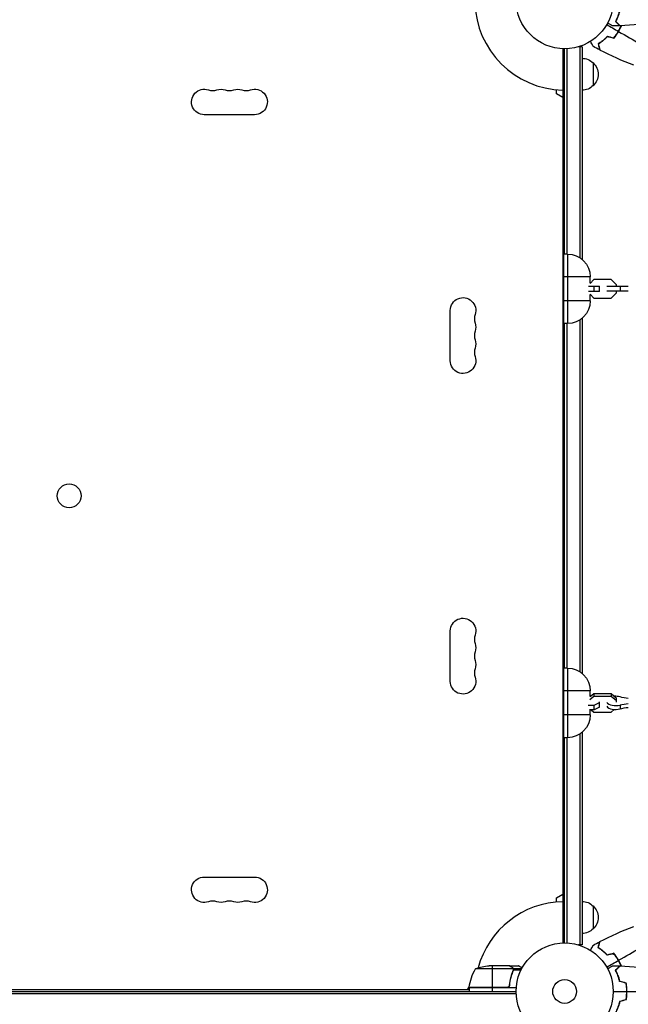
# Model space of a CAD drawing. Units: millimetres. Extents: x -5704 to 5586, y -7439 to 5093.
# Drawn here: x -595 to 69, y -3260 to -2185 of the extents above; entities that cross this region are included whole.
import ezdxf

# ---------------------------------------------------------------- set-up
doc = ezdxf.new("R2010")
doc.units = ezdxf.units.MM
doc.header["$LTSCALE"] = 20
doc.layers.add('2d', color=230, linetype='Continuous')

msp = doc.modelspace()

# ---------------------------------------------------------------- linework, layer by layer
at = {"layer": '2d'}
for p, q in [((-2, -2217), (-2, -3193)), ((0, -2441), (0, -2217)), ((2.5, -2216.9), (2.5, -2441)), ((19, -2214.8), (15.1, -2214.8)), ((16.5, -2214.8), (16.5, -2445)), ((19, -2214.8), (19, -2446.8)), ((31, -2232.3), (31, -2257.3)), ((-2, -2243.2), (0, -2243.2)), ((-9, -2266), (-9, -2261.6)), ((-2, -2270), (-9, -2266)), ((-2, -2268.2), (0, -2268.2)), ((-338.5, -2288.9), (-393.5, -2288.9)), ((-1, -2517), (-1, -2441)), ((3, -2441), (-1, -2441)), ((3, -2441), (3, -2517)), ((28, -2466), (-1, -2466)), ((31.9, -2468.9), (27.8, -2473)), ((28, -2472.8), (28, -2466)), ((50.6, -2468.9), (31.9, -2468.9)), ((56.5, -2474.8), (50.6, -2468.9)), ((25.9, -2476), (38, -2476)), ((38, -2482), (25.9, -2482)), ((32.1, -2482), (32.1, -2476)), ((38, -2482), (38, -2476)), ((69.5, -2476.5), (46, -2476.5)), ((69.5, -2481.5), (46, -2481.5)), ((56.5, -2476.5), (56.5, -2474.8)), ((56.5, -2483.2), (56.5, -2481.5)), ((60.5, -2476.5), (60.5, -2481.5)), ((28, -2492), (-1, -2492)), ((27.8, -2485), (31.9, -2489.1)), ((28, -2492), (28, -2485.2)), ((31.9, -2489.1), (50.6, -2489.1)), ((50.6, -2489.1), (56.5, -2483.2)), ((-124.9, -2557.5), (-124.9, -2502.5)), ((16.5, -2513), (16.5, -2897)), ((19, -2511.2), (19, -2898.8)), ((3, -2517), (-1, -2517)), ((0, -2893), (0, -2517)), ((2.5, -2517), (2.5, -2893)), ((-124.9, -2907.5), (-124.9, -2852.5)), ((-1, -2969), (-1, -2893)), ((3, -2893), (-1, -2893)), ((3, -2893), (3, -2969)), ((28, -2918), (-1, -2918)), ((28, -2924.2), (28, -2918)), ((28, -2924.2), (31.9, -2920.8)), ((29, -2923.3), (28, -2923.3)), ((31.9, -2920.8), (50.6, -2920.8)), ((31.9, -2920.8), (31.9, -2923.9)), ((50.6, -2920.8), (50.6, -2923.9)), ((50.6, -2920.8), (56.5, -2925.9)), ((25.8, -2933.6), (32.1, -2933.6)), ((31.9, -2923.9), (27.4, -2927.7)), ((50.6, -2923.9), (31.9, -2923.9)), ((32.1, -2933.6), (38, -2930.6)), ((32.1, -2938.7), (32.1, -2933.6)), ((38, -2935.7), (38, -2930)), ((56.5, -2928.9), (50.6, -2923.9)), ((56.5, -2930.4), (56.5, -2925.9)), ((60.5, -2933.3), (60.5, -2937.6)), ((28, -2944), (-1, -2944)), ((32.1, -2938.7), (27, -2938.7)), ((28, -2944), (28, -2938.7)), ((29, -2938.7), (31.9, -2941.2)), ((31.9, -2941.2), (50.6, -2941.2)), ((38, -2935.7), (32.1, -2938.7)), ((50.6, -2941.2), (54.1, -2938.2)), ((16.5, -2965), (16.5, -3195.2)), ((19, -2963.2), (19, -3195.2)), ((3, -2969), (-1, -2969)), ((0, -3193), (0, -2969)), ((2.5, -2969), (2.5, -3193.1)), ((-393.5, -3121.1), (-338.5, -3121.1)), ((-9, -3144), (-2, -3140)), ((-9, -3148.4), (-9, -3144)), ((-2, -3141.7), (0, -3141.7)), ((31, -3152.7), (31, -3177.7)), ((0, -3166.7), (-2, -3166.7)), ((19, -3195.2), (15.1, -3195.2)), ((-56.4, -3221.3), (-97.3, -3221.3)), ((-60.5, -3218), (-82.4, -3218)), ((-79.3, -3218), (-79.3, -3241.8)), ((-60.3, -3218), (-50.5, -3218)), ((-60.3, -3218), (-60.3, -3218.1)), ((-57.5, -3219.6), (-57.5, -3219.8)), ((-56.3, -3221), (-46.7, -3221)), ((-56.3, -3221), (-56.3, -3221.6)), ((-56.3, -3222.8), (-56.3, -3223.5)), ((-56.2, -3222.2), (-56.2, -3222.2)), ((-56, -3222.3), (-47.4, -3222.3)), ((-57.5, -3226.2), (-57.5, -3226.8)), ((-1029, -3246), (-53, -3246)), ((-977.8, -3244), (-104.3, -3244)), ((-106, -3244), (-104.1, -3240.7)), ((-52.8, -3242), (-104.3, -3242)), ((-104.3, -3242), (-104.3, -3246)), ((-62.4, -3241.6), (-104.2, -3241.6)), ((-104.2, -3241.8), (-63.4, -3241.8)), ((-79.3, -3242), (-79.3, -3246)), ((-60.3, -3238.2), (-60.3, -3239.7)), ((-52.9, -3248.5), (-1029.1, -3248.5))]:
    msp.add_line(p, q, dxfattribs=at)
for centre, radius in [((0, -2164), 53), ((-541, -2705), 13), ((0, -3246), 53), ((0, -3246), 13)]:
    msp.add_circle(centre, radius, dxfattribs=at)
for centre, radius, start, end in [((0, -2164), 98, 181.1694, 268.8306), ((-384.3, -2248.5), 14.1, 250.8901, 289.1099), ((-366, -2248.5), 14.1, 250.8901, 289.1099), ((-347.7, -2248.5), 14.1, 250.8901, 289.1099), ((-84.5, -2511.7), 14.1, 160.8901, 199.1099), ((-84.5, -2530), 14.1, 160.8901, 199.1099), ((-84.5, -2548.3), 14.1, 160.8901, 199.1099), ((-84.5, -2861.7), 14.1, 160.8901, 199.1099), ((-84.5, -2880), 14.1, 160.8901, 199.1099), ((-84.5, -2898.3), 14.1, 160.8901, 199.1099), ((-384.3, -3161.5), 14.1, 70.8901, 109.1099), ((-366, -3161.5), 14.1, 70.8901, 109.1099), ((-347.7, -3161.5), 14.1, 70.8901, 109.1099), ((0, -3246), 98, 91.1694, 164.7999), ((0, -3246), 98, 177.5437, 177.6607)]:
    msp.add_arc(centre, radius, start, end, dxfattribs=at)
at = {"layer": '2d', "extrusion": (0, 0, -1)}
for centre, radius, start, end in [((-18.8, -2244.3), 17, 90.6413, 135.8135), ((-19.5, -2244.8), 17, 132.6679, 227.3321), ((-18.8, -2245.3), 17, 224.1865, 269.3587), ((393.5, -2275), 13.9, 270, 109.1099), ((375.2, -2275), 13.9, 70.8901, 109.1099), ((356.8, -2275), 13.9, 70.8901, 109.1099), ((338.5, -2275), 13.9, 70.8901, 270), ((-3, -2466), 25, 90, 180), ((111, -2502.5), 13.9, 0, 199.1099), ((-3, -2492), 25, 180, 270), ((111, -2520.8), 13.9, 160.8901, 199.1099), ((111, -2539.2), 13.9, 160.8901, 199.1099), ((111, -2557.5), 13.9, 160.8901, 0), ((111, -2852.5), 13.9, 0, 199.1099), ((111, -2870.8), 13.9, 160.8901, 199.1099), ((111, -2889.2), 13.9, 160.8901, 199.1099), ((-3, -2918), 25, 90, 180), ((111, -2907.5), 13.9, 160.8901, 0), ((-3, -2944), 25, 180, 270), ((393.5, -3135), 13.9, 250.8901, 90), ((338.5, -3135), 13.9, 90, 289.1099), ((375.2, -3135), 13.9, 250.8901, 289.1099), ((356.8, -3135), 13.9, 250.8901, 289.1099), ((-18.8, -3164.7), 17, 90.6413, 135.8135), ((-19.5, -3165.2), 17, 132.6679, 227.3321), ((-18.8, -3165.7), 17, 224.1865, 269.3587), ((54.5, -3247.3), 50, 6.4728, 31.3497), ((79.3, -3267.9), 50, 68.8998, 86.3757), ((101.3, -3242), 3, 3.1912, 6.4728), ((80.8, -3257.3), 18.3, 56.7521, 57.9105), ((80.8, -3257.3), 18.3, 122.0895, 123.2479)]:
    msp.add_arc(centre, radius, start, end, dxfattribs=at)
at = {"layer": '2d'}
for centre, start_param, end_param in [((55.5, -2928.9), 4.192753, 4.854937), ((55.5, -2928.9), 0.304693, 2.090432), ((55.5, -2933.1), 0.304693, 2.090432)]:
    msp.add_ellipse(centre, major_axis=(-10, 0), ratio=0.511293, start_param=start_param, end_param=end_param, dxfattribs=at)
at = {"layer": '2d', "extrusion": (0, 0, -1)}
for centre, major_axis, start_param, end_param in [((74.1, -2912.2), (-27.5, 0), -1.401823, -1.05116), ((74.1, -2945.5), (27.5, 0), 4.192753, 4.543415), ((74.1, -2949.8), (27.5, 0), 4.192753, 4.543415)]:
    msp.add_ellipse(centre, major_axis=major_axis, ratio=0.511293, start_param=start_param, end_param=end_param, dxfattribs=at)
at = {"layer": '2d'}
for points, knots in [([(60, -2174.9), (59.7, -2176.2), (59.4, -2177.3), (58.7, -2179.6), (58.3, -2180.7), (57.8, -2182.2), (57.6, -2182.7), (57.2, -2183.6), (56.9, -2184.1), (56.3, -2185.4), (55.9, -2186.3), (55.5, -2187)], [0, 0, 0, 0, 0.00404294, 0.00404294, 0.00808588, 0.00808588, 0.01010735, 0.01010735, 0.01212882, 0.01212882, 0.01617176, 0.01617176, 0.01617176, 0.01617176]), ([(60.2, -2175.1), (59.9, -2176.3), (59.6, -2177.5), (58.9, -2179.7), (58.5, -2180.7), (57.8, -2182.7), (57.4, -2183.6), (56.6, -2185.4), (56.1, -2186.2), (55.8, -2187)], [0, 0, 0, 0, 0.00398181, 0.00398181, 0.00796362, 0.00796362, 0.01194542, 0.01194542, 0.01592723, 0.01592723, 0.01592723, 0.01592723]), ([(52.4, -2192), (52.4, -2192), (52.4, -2192), (52.4, -2192), (52.4, -2192), (52.3, -2192), (52.3, -2192), (52.3, -2192), (52.3, -2192), (52.2, -2191.9), (52.1, -2191.9), (51.8, -2191.7), (51.4, -2191.5), (50.8, -2191.1), (50.5, -2190.9), (50, -2190.6), (49.7, -2190.4), (48.7, -2189.9), (48.1, -2189.5), (47.2, -2189), (47, -2188.9), (46.8, -2188.8)], [0.03093242, 0.03093242, 0.03093242, 0.03093242, 0.03756195, 0.03756195, 0.04131815, 0.04131815, 0.04225719, 0.04225719, 0.04319624, 0.04319624, 0.04507434, 0.04507434, 0.04883054, 0.04883054, 0.05070863, 0.05070863, 0.05258673, 0.05258673, 0.05634293, 0.05634293, 0.05718798, 0.05718798, 0.05718798, 0.05718798]), ([(55.5, -2187), (56.1, -2187.6), (56.6, -2188.1), (57.5, -2189), (57.9, -2189.5), (58.5, -2190.1), (58.7, -2190.2), (59, -2190.6), (59.2, -2190.7), (59.6, -2191.2), (59.8, -2191.4), (60.1, -2191.6), (60.1, -2191.7), (60.2, -2191.7), (60.2, -2191.7), (60.2, -2191.8), (60.2, -2191.8), (60.3, -2191.8), (60.3, -2191.8), (60.3, -2191.8), (60.3, -2191.8), (60.3, -2191.8), (60.3, -2191.8), (60.3, -2191.8)], [0, 0, 0, 0, 0.0035063, 0.0035063, 0.0070126, 0.0070126, 0.00876575, 0.00876575, 0.0105189, 0.0105189, 0.0140252, 0.0140252, 0.01577835, 0.01577835, 0.01665493, 0.01665493, 0.0175315, 0.0175315, 0.02103781, 0.02103781, 0.02454411, 0.02454411, 0.0274484, 0.0274484, 0.0274484, 0.0274484]), ([(55.8, -2187), (56.3, -2187.6), (56.8, -2188.1), (57.8, -2189), (58.2, -2189.4), (58.8, -2190), (59, -2190.2), (59.3, -2190.6), (59.5, -2190.7), (59.9, -2191.1), (60.1, -2191.4), (60.3, -2191.6), (60.4, -2191.6), (60.5, -2191.7), (60.5, -2191.8), (60.5, -2191.8), (60.5, -2191.8), (60.6, -2191.8), (60.6, -2191.8), (60.6, -2191.8), (60.6, -2191.8), (60.6, -2191.8)], [0, 0, 0, 0, 0.00350666, 0.00350666, 0.00701332, 0.00701332, 0.00876665, 0.00876665, 0.01051997, 0.01051997, 0.01402663, 0.01402663, 0.01577996, 0.01577996, 0.01753329, 0.01753329, 0.02103995, 0.02103995, 0.02454661, 0.02454661, 0.02744921, 0.02744921, 0.02744921, 0.02744921]), ([(58.8, -2197.9), (59.5, -2196.6), (60.2, -2195.2), (61.2, -2193.2), (61.5, -2192.5), (61.8, -2191.8)], [0.009233803, 0.009233803, 0.009233803, 0.009233803, 0.013850802, 0.013850802, 0.016130007, 0.016130007, 0.016130007, 0.016130007]), ([(58.9, -2198), (59.7, -2196.7), (60.4, -2195.3), (61.4, -2193.2), (61.7, -2192.5), (62, -2191.8)], [0.009405818, 0.009405818, 0.009405818, 0.009405818, 0.01410835, 0.01410835, 0.016422996, 0.016422996, 0.016422996, 0.016422996]), ([(46.5, -2203.5), (45.6, -2204.4), (44.8, -2205.3), (43.1, -2206.9), (42.2, -2207.6), (40.9, -2208.6), (40.5, -2208.9), (39.7, -2209.6), (39.3, -2209.9), (38.1, -2210.7), (37.3, -2211.2), (36.6, -2211.7)], [0, 0, 0, 0, 0.00404294, 0.00404294, 0.00808588, 0.00808588, 0.01010735, 0.01010735, 0.01212882, 0.01212882, 0.01617176, 0.01617176, 0.01617176, 0.01617176]), ([(53.5, -2205.3), (54.5, -2204.2), (55.4, -2203), (56.7, -2201.2), (57.1, -2200.6), (58, -2199.3), (58.4, -2198.6), (58.8, -2197.9)], [0, 0, 0, 0, 0.004616902, 0.004616902, 0.006925353, 0.006925353, 0.009233803, 0.009233803, 0.009233803, 0.009233803]), ([(53.6, -2205.6), (54.5, -2204.4), (55.5, -2203.2), (56.8, -2201.3), (57.3, -2200.7), (58.1, -2199.4), (58.5, -2198.7), (58.9, -2198)], [0, 0, 0, 0, 0.004702909, 0.004702909, 0.007054363, 0.007054363, 0.009405818, 0.009405818, 0.009405818, 0.009405818]), ([(31.4, -2214.5), (31.4, -2214.5), (31.4, -2214.4), (31.3, -2214.4), (31.3, -2214.4), (31.3, -2214.4), (31.3, -2214.4), (31.3, -2214.4), (31.3, -2214.4), (31.3, -2214.3), (31.2, -2214.2), (31, -2213.9), (30.8, -2213.5), (30.4, -2212.8), (30.3, -2212.6), (30, -2212), (29.8, -2211.7), (29.3, -2210.8), (28.9, -2210.1), (28.3, -2209.2), (28.3, -2209.1), (28.2, -2208.9)], [0.03093242, 0.03093242, 0.03093242, 0.03093242, 0.03756195, 0.03756195, 0.04131815, 0.04131815, 0.04225719, 0.04225719, 0.04319624, 0.04319624, 0.04507434, 0.04507434, 0.04883054, 0.04883054, 0.05070863, 0.05070863, 0.05258673, 0.05258673, 0.05634293, 0.05634293, 0.05718798, 0.05718798, 0.05718798, 0.05718798]), ([(36.6, -2211.7), (36.8, -2212.5), (36.9, -2213.2), (37.3, -2214.4), (37.4, -2215), (37.7, -2215.8), (37.7, -2216.1), (37.8, -2216.5), (37.9, -2216.7), (38.1, -2217.3), (38.1, -2217.6), (38.2, -2217.9), (38.2, -2218), (38.3, -2218.1), (38.3, -2218.1), (38.3, -2218.2), (38.3, -2218.2), (38.3, -2218.2), (38.3, -2218.2), (38.3, -2218.2), (38.3, -2218.2), (38.3, -2218.2), (38.3, -2218.2), (38.3, -2218.2)], [0, 0, 0, 0, 0.0035063, 0.0035063, 0.0070126, 0.0070126, 0.00876575, 0.00876575, 0.0105189, 0.0105189, 0.0140252, 0.0140252, 0.01577835, 0.01577835, 0.01665493, 0.01665493, 0.0175315, 0.0175315, 0.02103781, 0.02103781, 0.02454411, 0.02454411, 0.0274484, 0.0274484, 0.0274484, 0.0274484]), ([(46.6, -2203.7), (45.7, -2204.6), (44.9, -2205.4), (43.2, -2207), (42.3, -2207.7), (40.7, -2209.1), (39.9, -2209.7), (38.3, -2210.8), (37.5, -2211.3), (36.8, -2211.8)], [0, 0, 0, 0, 0.00398181, 0.00398181, 0.00796362, 0.00796362, 0.01194542, 0.01194542, 0.01592723, 0.01592723, 0.01592723, 0.01592723]), ([(36.8, -2211.8), (37, -2212.5), (37.2, -2213.2), (37.5, -2214.5), (37.7, -2215.1), (37.9, -2215.9), (38, -2216.2), (38.1, -2216.6), (38.1, -2216.9), (38.3, -2217.4), (38.4, -2217.7), (38.5, -2218.1), (38.5, -2218.1), (38.5, -2218.3), (38.5, -2218.3), (38.5, -2218.3), (38.5, -2218.3), (38.5, -2218.4), (38.5, -2218.4), (38.5, -2218.4), (38.5, -2218.4), (38.5, -2218.4)], [0, 0, 0, 0, 0.00350666, 0.00350666, 0.00701332, 0.00701332, 0.00876665, 0.00876665, 0.01051997, 0.01051997, 0.01402663, 0.01402663, 0.01577996, 0.01577996, 0.01753329, 0.01753329, 0.02103995, 0.02103995, 0.02454661, 0.02454661, 0.02744921, 0.02744921, 0.02744921, 0.02744921]), ([(36.5, -3198.3), (36.8, -3197.5), (36.9, -3196.8), (37.3, -3195.6), (37.4, -3195), (37.7, -3194.2), (37.7, -3193.9), (37.8, -3193.5), (37.9, -3193.2), (38.1, -3192.7), (38.1, -3192.4), (38.2, -3192.1), (38.2, -3192), (38.3, -3191.9), (38.3, -3191.9), (38.3, -3191.8), (38.3, -3191.8), (38.3, -3191.8), (38.3, -3191.8), (38.3, -3191.8), (38.3, -3191.8), (38.3, -3191.7), (38.3, -3191.7), (38.3, -3191.7)], [0, 0, 0, 0, 0.0035063, 0.0035063, 0.0070126, 0.0070126, 0.00876575, 0.00876575, 0.0105189, 0.0105189, 0.0140252, 0.0140252, 0.01577835, 0.01577835, 0.01665493, 0.01665493, 0.0175315, 0.0175315, 0.02103781, 0.02103781, 0.02454411, 0.02454411, 0.0274484, 0.0274484, 0.0274484, 0.0274484]), ([(36.8, -3198.2), (37, -3197.4), (37.2, -3196.7), (37.5, -3195.5), (37.7, -3194.9), (37.9, -3194.1), (38, -3193.8), (38.1, -3193.4), (38.1, -3193.1), (38.3, -3192.6), (38.4, -3192.3), (38.5, -3191.9), (38.5, -3191.9), (38.5, -3191.7), (38.5, -3191.7), (38.5, -3191.7), (38.5, -3191.7), (38.5, -3191.6), (38.5, -3191.6), (38.5, -3191.6), (38.5, -3191.6), (38.5, -3191.6)], [0, 0, 0, 0, 0.00350666, 0.00350666, 0.00701332, 0.00701332, 0.00876665, 0.00876665, 0.01051997, 0.01051997, 0.01402663, 0.01402663, 0.01577996, 0.01577996, 0.01753329, 0.01753329, 0.02103995, 0.02103995, 0.02454661, 0.02454661, 0.02744921, 0.02744921, 0.02744921, 0.02744921]), ([(28.2, -3201.1), (28.3, -3200.9), (28.4, -3200.8), (28.9, -3199.9), (29.3, -3199.2), (29.8, -3198.2), (30, -3197.9), (30.3, -3197.4), (30.4, -3197.1), (30.7, -3196.7), (30.8, -3196.5), (31, -3196.1), (31.1, -3196), (31.2, -3195.8), (31.3, -3195.7), (31.3, -3195.6), (31.3, -3195.6), (31.3, -3195.6), (31.3, -3195.6), (31.3, -3195.6), (31.3, -3195.6), (31.4, -3195.5), (31.4, -3195.5), (31.4, -3195.5)], [0.00292306, 0.00292306, 0.00292306, 0.00292306, 0.00379004, 0.00379004, 0.00758008, 0.00758008, 0.0094751, 0.0094751, 0.01137012, 0.01137012, 0.01326514, 0.01326514, 0.01516016, 0.01516016, 0.01705518, 0.01705518, 0.01800269, 0.01800269, 0.0189502, 0.0189502, 0.02274024, 0.02274024, 0.02935902, 0.02935902, 0.02935902, 0.02935902]), ([(46.5, -3206.5), (45.6, -3205.6), (44.8, -3204.7), (43.1, -3203.1), (42.2, -3202.4), (40.9, -3201.4), (40.5, -3201.1), (39.7, -3200.4), (39.3, -3200.1), (38.1, -3199.3), (37.3, -3198.8), (36.5, -3198.3)], [0, 0, 0, 0, 0.00404294, 0.00404294, 0.00808588, 0.00808588, 0.01010735, 0.01010735, 0.01212882, 0.01212882, 0.01617176, 0.01617176, 0.01617176, 0.01617176]), ([(46.6, -3206.3), (45.7, -3205.4), (44.9, -3204.6), (43.2, -3203), (42.3, -3202.3), (40.7, -3200.9), (39.9, -3200.3), (38.3, -3199.2), (37.5, -3198.7), (36.8, -3198.2)], [0, 0, 0, 0, 0.00398181, 0.00398181, 0.00796362, 0.00796362, 0.01194542, 0.01194542, 0.01592723, 0.01592723, 0.01592723, 0.01592723]), ([(58.8, -3212.1), (58, -3210.7), (57.1, -3209.4), (55.8, -3207.6), (55.4, -3207), (54.4, -3205.8), (54, -3205.2), (53.5, -3204.7)], [0.009233803, 0.009233803, 0.009233803, 0.009233803, 0.013850802, 0.013850802, 0.016159301, 0.016159301, 0.0184678, 0.0184678, 0.0184678, 0.0184678]), ([(58.9, -3212), (58.1, -3210.6), (57.3, -3209.3), (55.9, -3207.4), (55.5, -3206.8), (54.5, -3205.6), (54.1, -3205), (53.6, -3204.4)], [0.009405818, 0.009405818, 0.009405818, 0.009405818, 0.01410835, 0.01410835, 0.016459616, 0.016459616, 0.018810883, 0.018810883, 0.018810883, 0.018810883]), ([(61.8, -3218.2), (61.5, -3217.5), (61.2, -3216.9), (60.6, -3215.5), (60.2, -3214.8), (59.5, -3213.4), (59.1, -3212.8), (58.8, -3212.1)], [0.002346815, 0.002346815, 0.002346815, 0.002346815, 0.004616902, 0.004616902, 0.006925353, 0.006925353, 0.009233803, 0.009233803, 0.009233803, 0.009233803]), ([(62, -3218.2), (61.7, -3217.5), (61.4, -3216.9), (60.8, -3215.5), (60.4, -3214.8), (59.7, -3213.4), (59.3, -3212.7), (58.9, -3212)], [0.002396892, 0.002396892, 0.002396892, 0.002396892, 0.004702909, 0.004702909, 0.007054363, 0.007054363, 0.009405818, 0.009405818, 0.009405818, 0.009405818]), ([(-57.7, -3219.6), (-58.4, -3219.2), (-59, -3218.9), (-60, -3218.3), (-60.3, -3218.1), (-60.5, -3218)], [0, 0, 0, 0, 0.00517024, 0.00517024, 0.01034048, 0.01034048, 0.01034048, 0.01034048]), ([(-56.4, -3223.3), (-57.4, -3225.7), (-58.2, -3228.3), (-59.6, -3233.5), (-60.1, -3236.3), (-60.4, -3239.1)], [0, 0, 0, 0, 0.00859307, 0.00859307, 0.01718614, 0.01718614, 0.01718614, 0.01718614]), ([(-60.2, -3239.3), (-59.9, -3236.5), (-59.4, -3233.7), (-58.6, -3230.4), (-58.4, -3229.7), (-58, -3228.4), (-57.8, -3227.7), (-57.2, -3225.8), (-56.7, -3224.6), (-56.2, -3223.3)], [0.00267622, 0.00267622, 0.00267622, 0.00267622, 0.01136401, 0.01136401, 0.01353595, 0.01353595, 0.0157079, 0.0157079, 0.0200518, 0.0200518, 0.0200518, 0.0200518]), ([(-56.5, -3220.9), (-56.6, -3220.6), (-56.8, -3220.4), (-57.1, -3220.1), (-57.2, -3220), (-57.4, -3219.8), (-57.6, -3219.7), (-57.7, -3219.6)], [0, 0, 0, 0, 0.00218234, 0.00218234, 0.003273511, 0.003273511, 0.004364681, 0.004364681, 0.004364681, 0.004364681]), ([(-57.5, -3219.6), (-57.4, -3219.7), (-57.2, -3219.8), (-57, -3219.9), (-57, -3220), (-56.9, -3220.1), (-56.8, -3220.1), (-56.8, -3220.2), (-56.8, -3220.2), (-56.8, -3220.2), (-56.7, -3220.2), (-56.7, -3220.2), (-56.5, -3220.5), (-56.4, -3220.7), (-56.3, -3221)], [0, 0, 0, 0, 0.25, 0.25, 0.375, 0.375, 0.4375, 0.46875, 0.484375, 0.492187, 0.492187, 0.5, 0.5, 1, 1, 1, 1]), ([(-56.3, -3221), (-56.2, -3221), (-56.2, -3221.1), (-56.1, -3221.3), (-56.1, -3221.4), (-56.1, -3221.6), (-56, -3221.7), (-56, -3221.9), (-56, -3222.1), (-56, -3222.2)], [0, 0, 0, 0, 0.00051115, 0.00051115, 0.001022301, 0.001022301, 0.001533451, 0.001533451, 0.002044601, 0.002044601, 0.002044601, 0.002044601]), ([(-46.4, -3220.4), (-46.8, -3220.1), (-47.2, -3219.9), (-47.9, -3219.5), (-48.2, -3219.3), (-48.6, -3219.1), (-48.8, -3219), (-49, -3218.9), (-49.1, -3218.8), (-49.1, -3218.8), (-50.1, -3218.2), (-50.5, -3218), (-50.5, -3218)], [0.0535023, 0.0535023, 0.0535023, 0.0535023, 0.125, 0.125, 0.1875, 0.1875, 0.21875, 0.234375, 0.234375, 0.25, 0.25, 0.5, 0.5, 0.5, 0.5]), ([(46.8, -3221.2), (47, -3221.1), (47.2, -3221), (48.1, -3220.5), (48.8, -3220.1), (49.7, -3219.5), (50, -3219.4), (50.5, -3219), (50.8, -3218.9), (51.2, -3218.6), (51.4, -3218.5), (51.8, -3218.3), (51.9, -3218.2), (52.2, -3218.1), (52.3, -3218.1), (52.3, -3218), (52.3, -3218), (52.3, -3218), (52.3, -3218), (52.4, -3218), (52.4, -3218), (52.4, -3218), (52.4, -3218), (52.4, -3218)], [0.00292306, 0.00292306, 0.00292306, 0.00292306, 0.00379004, 0.00379004, 0.00758008, 0.00758008, 0.0094751, 0.0094751, 0.01137012, 0.01137012, 0.01326514, 0.01326514, 0.01516016, 0.01516016, 0.01705518, 0.01705518, 0.01800269, 0.01800269, 0.0189502, 0.0189502, 0.02274024, 0.02274024, 0.02935902, 0.02935902, 0.02935902, 0.02935902]), ([(55.5, -3223), (56.1, -3222.4), (56.6, -3221.9), (57.5, -3221), (57.9, -3220.5), (58.5, -3219.9), (58.7, -3219.8), (59, -3219.4), (59.2, -3219.3), (59.6, -3218.8), (59.8, -3218.6), (60.1, -3218.4), (60.1, -3218.3), (60.2, -3218.3), (60.2, -3218.3), (60.2, -3218.2), (60.2, -3218.2), (60.3, -3218.2), (60.3, -3218.2), (60.3, -3218.2), (60.3, -3218.2), (60.3, -3218.2), (60.3, -3218.2), (60.3, -3218.2)], [0, 0, 0, 0, 0.0035063, 0.0035063, 0.0070126, 0.0070126, 0.00876575, 0.00876575, 0.0105189, 0.0105189, 0.0140252, 0.0140252, 0.01577835, 0.01577835, 0.01665493, 0.01665493, 0.0175315, 0.0175315, 0.02103781, 0.02103781, 0.02454411, 0.02454411, 0.0274484, 0.0274484, 0.0274484, 0.0274484]), ([(60, -3235.1), (59.7, -3233.8), (59.4, -3232.7), (58.7, -3230.4), (58.3, -3229.3), (57.8, -3227.8), (57.6, -3227.3), (57.2, -3226.4), (56.9, -3225.9), (56.3, -3224.6), (55.9, -3223.7), (55.5, -3223)], [0, 0, 0, 0, 0.00404294, 0.00404294, 0.00808588, 0.00808588, 0.01010735, 0.01010735, 0.01212882, 0.01212882, 0.01617176, 0.01617176, 0.01617176, 0.01617176]), ([(55.8, -3223), (56.3, -3222.4), (56.8, -3221.9), (57.8, -3221), (58.2, -3220.6), (58.8, -3220), (59, -3219.8), (59.3, -3219.4), (59.5, -3219.3), (59.9, -3218.9), (60.1, -3218.6), (60.3, -3218.4), (60.4, -3218.4), (60.5, -3218.3), (60.5, -3218.2), (60.5, -3218.2), (60.5, -3218.2), (60.6, -3218.2), (60.6, -3218.2), (60.6, -3218.2), (60.6, -3218.2), (60.6, -3218.2)], [0, 0, 0, 0, 0.00350666, 0.00350666, 0.00701332, 0.00701332, 0.00876665, 0.00876665, 0.01051997, 0.01051997, 0.01402663, 0.01402663, 0.01577996, 0.01577996, 0.01753329, 0.01753329, 0.02103995, 0.02103995, 0.02454661, 0.02454661, 0.02744921, 0.02744921, 0.02744921, 0.02744921]), ([(60.2, -3234.9), (59.9, -3233.7), (59.6, -3232.5), (58.9, -3230.3), (58.5, -3229.3), (57.8, -3227.3), (57.4, -3226.4), (56.6, -3224.6), (56.1, -3223.8), (55.8, -3223)], [0, 0, 0, 0, 0.00398181, 0.00398181, 0.00796362, 0.00796362, 0.01194542, 0.01194542, 0.01592723, 0.01592723, 0.01592723, 0.01592723]), ([(58.3, -3228.7), (58.3, -3228.8), (58.4, -3228.9), (58.5, -3229.4), (58.6, -3229.9), (58.7, -3230.3)], [0.003723778, 0.003723778, 0.003723778, 0.003723778, 0.004042939, 0.004042939, 0.005576968, 0.005576968, 0.005576968, 0.005576968]), ([(-60.2, -3239.3), (-60.3, -3239.5), (-60.3, -3239.7), (-60.4, -3240), (-60.5, -3240.2), (-60.6, -3240.5), (-60.7, -3240.7), (-60.9, -3241), (-61.1, -3241.1), (-61.3, -3241.4), (-61.5, -3241.5), (-61.8, -3241.7), (-62, -3241.7), (-62.3, -3241.9), (-62.5, -3241.9), (-62.8, -3242), (-63, -3242), (-63.2, -3242)], [0, 0, 0, 0, 0.000547232, 0.000547232, 0.001094464, 0.001094464, 0.001641696, 0.001641696, 0.002188928, 0.002188928, 0.002736159, 0.002736159, 0.003283391, 0.003283391, 0.003830623, 0.003830623, 0.004377855, 0.004377855, 0.004377855, 0.004377855]), ([(-60.4, -3239.1), (-60.4, -3239.4), (-60.5, -3239.7), (-60.7, -3240.1), (-60.7, -3240.2), (-60.9, -3240.4), (-61, -3240.6), (-61.2, -3240.9), (-61.4, -3241.1), (-61.8, -3241.3), (-61.9, -3241.4), (-62.1, -3241.5), (-62.3, -3241.6), (-62.4, -3241.6)], [0, 0, 0, 0, 0.000839577, 0.000839577, 0.001259366, 0.001259366, 0.001679155, 0.001679155, 0.002518732, 0.002518732, 0.002938521, 0.002938521, 0.00335831, 0.00335831, 0.00335831, 0.00335831]), ([(67.8, -3246), (67.8, -3244.5), (67.8, -3242.9), (67.6, -3240.7), (67.5, -3239.9), (67.3, -3238.4), (67.1, -3237.7), (67, -3236.9)], [0.009233803, 0.009233803, 0.009233803, 0.009233803, 0.013850802, 0.013850802, 0.016159301, 0.016159301, 0.0184678, 0.0184678, 0.0184678, 0.0184678]), ([(67, -3255.1), (67.3, -3253.6), (67.5, -3252.1), (67.7, -3249.9), (67.7, -3249.1), (67.8, -3247.6), (67.8, -3246.8), (67.8, -3246)], [0, 0, 0, 0, 0.004616902, 0.004616902, 0.006925353, 0.006925353, 0.009233803, 0.009233803, 0.009233803, 0.009233803]), ([(68, -3246), (68, -3244.4), (68, -3242.9), (67.7, -3240.6), (67.7, -3239.8), (67.4, -3238.3), (67.3, -3237.5), (67.2, -3236.8)], [0.009405818, 0.009405818, 0.009405818, 0.009405818, 0.01410835, 0.01410835, 0.016459616, 0.016459616, 0.018810883, 0.018810883, 0.018810883, 0.018810883]), ([(67.2, -3255.2), (67.5, -3253.7), (67.7, -3252.2), (67.9, -3249.9), (67.9, -3249.2), (68, -3247.6), (68, -3246.8), (68, -3246)], [0, 0, 0, 0, 0.004702909, 0.004702909, 0.007054363, 0.007054363, 0.009405818, 0.009405818, 0.009405818, 0.009405818]), ([(60, -3256.9), (59.7, -3258.2), (59.4, -3259.3), (58.7, -3261.6), (58.3, -3262.7), (57.8, -3264.2), (57.6, -3264.7), (57.2, -3265.6), (56.9, -3266.1), (56.3, -3267.4), (55.9, -3268.3), (55.5, -3269)], [0, 0, 0, 0, 0.00404294, 0.00404294, 0.00808588, 0.00808588, 0.01010735, 0.01010735, 0.01212882, 0.01212882, 0.01617176, 0.01617176, 0.01617176, 0.01617176]), ([(60.2, -3257.1), (59.9, -3258.3), (59.6, -3259.5), (58.9, -3261.7), (58.5, -3262.7), (57.8, -3264.7), (57.4, -3265.6), (56.6, -3267.4), (56.1, -3268.2), (55.8, -3269)], [0, 0, 0, 0, 0.00398181, 0.00398181, 0.00796362, 0.00796362, 0.01194542, 0.01194542, 0.01592723, 0.01592723, 0.01592723, 0.01592723])]:
    msp.add_open_spline(points, degree=3, knots=knots, dxfattribs=at)
for points in [[(45.9, -2190.5), (50.2, -2193), (54.5, -2195.5), (58.8, -2197.9)], [(60.3, -2191.8), (57.7, -2191.9), (55, -2192), (52.4, -2192)], [(100.9, -2187.5), (87.6, -2189.9), (74.1, -2191.3), (60.6, -2191.8)], [(53.5, -2205.3), (51.2, -2204.7), (48.8, -2204.1), (46.5, -2203.5)], [(58.9, -2198), (66.8, -2202.6), (74.7, -2207.1), (82.5, -2211.6)], [(53.6, -2205.6), (51.2, -2204.9), (48.9, -2204.3), (46.6, -2203.7)], [(38.3, -2218.2), (36, -2217), (33.7, -2215.8), (31.4, -2214.5)], [(75.7, -2234.8), (62.9, -2230.2), (50.5, -2224.7), (38.5, -2218.4)], [(38.5, -3191.6), (50.5, -3185.3), (62.9, -3179.8), (75.7, -3175.2)], [(31.4, -3195.5), (33.7, -3194.2), (36, -3193), (38.3, -3191.7)], [(58.9, -3212), (66.8, -3207.4), (74.7, -3202.9), (82.5, -3198.4)], [(45.9, -3219.5), (50.2, -3217), (54.5, -3214.5), (58.8, -3212.1)], [(53.5, -3204.7), (51.2, -3205.3), (48.8, -3205.9), (46.5, -3206.5)], [(53.6, -3204.4), (51.2, -3205.1), (48.9, -3205.7), (46.6, -3206.3)], [(-60.5, -3218), (-60.4, -3218), (-60.4, -3218.1), (-60.3, -3218.1)], [(-56.5, -3220.9), (-56.5, -3221), (-56.4, -3221.1), (-56.4, -3221.3)], [(-56.4, -3221.3), (-56.3, -3221.6), (-56.2, -3221.9), (-56.2, -3222.2)], [(-56.3, -3222.8), (-56.3, -3223), (-56.3, -3223.1), (-56.4, -3223.3)], [(-56.2, -3222.2), (-56.2, -3222.4), (-56.2, -3222.6), (-56.3, -3222.8)], [(-56.2, -3222.2), (-56.2, -3222.3), (-56.2, -3222.3), (-56.2, -3222.4)], [(-56.2, -3222.2), (-56.2, -3222.2), (-56.2, -3222.2), (-56.2, -3222.2)], [(-56.2, -3222.2), (-56.2, -3222.2), (-56.2, -3222.2), (-56.2, -3222.2)], [(-56, -3222.3), (-56, -3222.6), (-56.1, -3223), (-56.2, -3223.3)], [(-56, -3222.2), (-56, -3222.2), (-56, -3222.3), (-56, -3222.3)], [(52.4, -3218), (55, -3218), (57.7, -3218.1), (60.3, -3218.2)], [(60.6, -3218.2), (74.1, -3218.7), (87.6, -3220.1), (100.9, -3222.5)], [(58.8, -3230.2), (59, -3230.8), (59.1, -3231.3), (59.1, -3231.8)], [(67, -3236.9), (64.7, -3236.3), (62.3, -3235.7), (60, -3235.1)], [(67.2, -3236.8), (64.8, -3236.2), (62.5, -3235.5), (60.2, -3234.9)], [(-62.4, -3241.6), (-62.7, -3241.7), (-63, -3241.8), (-63.4, -3241.8)], [(53, -3246), (58, -3246), (62.9, -3246), (67.8, -3246)], [(67.6, -3239.1), (67.5, -3239.1), (67.4, -3239.1), (67.4, -3239.2)], [(68, -3246), (77.2, -3246), (86.3, -3246), (95.3, -3246)], [(67, -3255.1), (64.7, -3255.7), (62.3, -3256.3), (60, -3256.9)], [(67.2, -3255.2), (64.8, -3255.8), (62.5, -3256.5), (60.2, -3257.1)]]:
    msp.add_open_spline(points, degree=3, dxfattribs=at)
msp.add_rational_spline([(-57.5, -3219.6), (-59.4, -3218.5), (-60.3, -3218), (-60.3, -3218)], [1, 0.989183671007, 0.983775506511, 0.983775506511], degree=3, dxfattribs=at)

doc.saveas('drawing.dxf')
